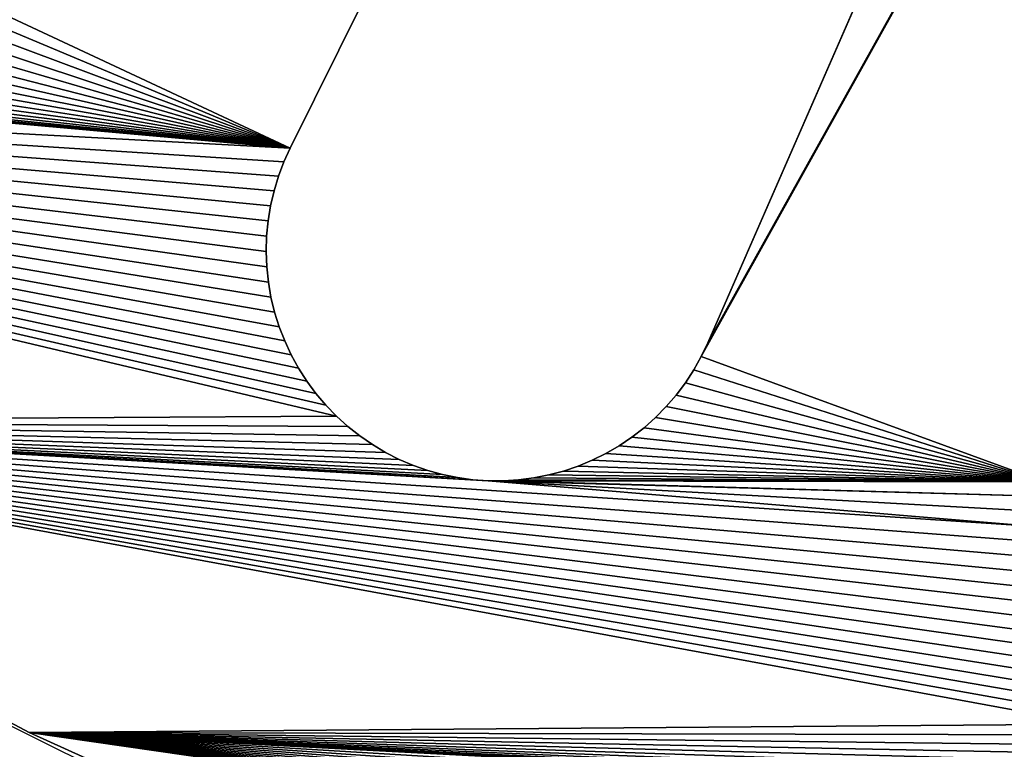
# Model space of a CAD drawing. Units: millimetres. Extents: x 0 to 1560, y -625 to 935.
# Drawn here: x 348 to 409, y -562 to -516 of the extents above; entities that cross this region are included whole.
import ezdxf

# ---------------------------------------------------------------- set-up
doc = ezdxf.new("R2010")
doc.units = ezdxf.units.MM
doc.layers.get('0').update_dxf_attribs({"true_color": 0xffffff})
doc.layers.add('Nowe_810-G_Og_lne_Nr_pi_ra__120', color=7, linetype='Continuous', true_color=0xffffff)
doc.layers.add('Nowe_810-G_Og_lne_Nr_pi_ra__27', color=7, linetype='Continuous', true_color=0xffffff)

# ---------------------------------------------------------------- blocks, each defined once
blk = doc.blocks.new('Component_1')
at = {"layer": 'Nowe_810-G_Og_lne_Nr_pi_ra__120'}
blk.add_line((64.455, 276.43), (64.455, 276.43, 10), dxfattribs=at)
at = {"layer": 'Nowe_810-G_Og_lne_Nr_pi_ra__120', "color": 7, "true_color": 0xffffff}
for centre in [(625, 0), (625, 0, 10)]:
    blk.add_arc(centre, 625, 90, 180, dxfattribs=at)
at = {"layer": 'Nowe_810-G_Og_lne_Nr_pi_ra__27', "color": 7, "true_color": 0xffffff}
for p, q in [((93.307, 261.705), (94.256, 261.741)), ((93.307, 261.705, 10), (94.256, 261.741, 10)), ((94.256, 261.741), (95.204, 261.714)), ((94.256, 261.741, 10), (95.204, 261.714, 10)), ((89.6, 260.939), (90.506, 261.222)), ((89.6, 260.939, 10), (90.506, 261.222, 10)), ((90.506, 261.222), (91.428, 261.445)), ((90.506, 261.222, 10), (91.428, 261.445, 10)), ((91.428, 261.445), (92.363, 261.607)), ((91.428, 261.445, 10), (92.363, 261.607, 10)), ((92.363, 261.607), (93.307, 261.705)), ((92.363, 261.607, 10), (93.307, 261.705, 10)), ((95.204, 261.714), (96.149, 261.624)), ((95.204, 261.714, 10), (96.149, 261.624, 10)), ((96.149, 261.624), (97.086, 261.471)), ((96.149, 261.624, 10), (97.086, 261.471, 10)), ((97.086, 261.471), (98.01, 261.256)), ((97.086, 261.471, 10), (98.01, 261.256, 10)), ((98.01, 261.256), (98.918, 260.981)), ((98.01, 261.256, 10), (98.918, 260.981, 10)), ((87.855, 260.194), (88.715, 260.595)), ((87.855, 260.194, 10), (88.715, 260.595, 10)), ((88.715, 260.595), (89.6, 260.939)), ((88.715, 260.595, 10), (89.6, 260.939, 10)), ((98.918, 260.981), (99.806, 260.646)), ((98.918, 260.981, 10), (99.806, 260.646, 10)), ((99.806, 260.646), (100.67, 260.252)), ((99.806, 260.646, 10), (100.67, 260.252, 10)), ((87.024, 259.737), (87.855, 260.194)), ((87.024, 259.737, 10), (87.855, 260.194, 10)), ((100.67, 260.252), (249.401, 186.4)), ((100.67, 260.252, 10), (249.401, 186.4, 10)), ((86.224, 259.225), (87.024, 259.737)), ((86.224, 259.225, 10), (87.024, 259.737, 10)), ((85.461, 258.661), (86.224, 259.225)), ((85.461, 258.661, 10), (86.224, 259.225, 10)), ((84.736, 258.048), (85.461, 258.661)), ((84.736, 258.048, 10), (85.461, 258.661, 10)), ((84.054, 257.388), (84.736, 258.048)), ((84.054, 257.388, 10), (84.736, 258.048, 10)), ((83.418, 256.684), (84.054, 257.388)), ((83.418, 256.684, 10), (84.054, 257.388, 10)), ((82.829, 255.94), (83.418, 256.684)), ((82.829, 255.94, 10), (83.418, 256.684, 10)), ((82.291, 255.158), (82.829, 255.94)), ((82.291, 255.158, 10), (82.829, 255.94, 10)), ((81.807, 254.342), (82.291, 255.158)), ((81.807, 254.342, 10), (82.291, 255.158, 10)), ((81.377, 253.496), (81.807, 254.342)), ((81.377, 253.496, 10), (81.807, 254.342, 10)), ((81.005, 252.623), (81.377, 253.496)), ((81.005, 252.623, 10), (81.377, 253.496, 10)), ((80.691, 251.727), (81.005, 252.623)), ((80.691, 251.727, 10), (81.005, 252.623, 10)), ((80.438, 250.812), (80.691, 251.727)), ((80.438, 250.812, 10), (80.691, 251.727, 10)), ((80.246, 249.883), (80.438, 250.812)), ((80.246, 249.883, 10), (80.438, 250.812, 10)), ((80.116, 248.943), (80.246, 249.883)), ((80.116, 248.943, 10), (80.246, 249.883, 10)), ((80.049, 247.996), (80.116, 248.943)), ((80.049, 247.996, 10), (80.116, 248.943, 10)), ((80.045, 247.047), (80.049, 247.996)), ((80.045, 247.047, 10), (80.049, 247.996, 10)), ((80.104, 246.1), (80.045, 247.047)), ((80.104, 246.1, 10), (80.045, 247.047, 10)), ((80.226, 245.158), (80.104, 246.1)), ((80.226, 245.158, 10), (80.104, 246.1, 10)), ((80.41, 244.227), (80.226, 245.158)), ((80.41, 244.227, 10), (80.226, 245.158, 10)), ((80.655, 243.311), (80.41, 244.227)), ((80.655, 243.311, 10), (80.41, 244.227, 10)), ((80.961, 242.412), (80.655, 243.311)), ((80.961, 242.412, 10), (80.655, 243.311, 10)), ((81.326, 241.536), (80.961, 242.412)), ((81.326, 241.536, 10), (80.961, 242.412, 10)), ((81.748, 240.686), (81.326, 241.536)), ((81.748, 240.686, 10), (81.326, 241.536, 10)), ((82.226, 239.866), (81.748, 240.686)), ((82.226, 239.866, 10), (81.748, 240.686, 10)), ((82.757, 239.079), (82.226, 239.866)), ((82.757, 239.079, 10), (82.226, 239.866, 10)), ((83.339, 238.33), (82.757, 239.079)), ((83.339, 238.33, 10), (82.757, 239.079, 10)), ((83.969, 237.621), (83.339, 238.33)), ((83.969, 237.621, 10), (83.339, 238.33, 10)), ((84.646, 236.955), (83.969, 237.621)), ((84.646, 236.955, 10), (83.969, 237.621, 10)), ((85.365, 236.336), (84.646, 236.955)), ((85.365, 236.336, 10), (84.646, 236.955, 10)), ((86.124, 235.765), (85.365, 236.336)), ((86.124, 235.765, 10), (85.365, 236.336, 10)), ((86.918, 235.247), (86.124, 235.765)), ((86.918, 235.247, 10), (86.124, 235.765, 10)), ((87.746, 234.782), (86.918, 235.247)), ((87.746, 234.782, 10), (86.918, 235.247, 10)), ((88.602, 234.373), (87.746, 234.782)), ((88.602, 234.373, 10), (87.746, 234.782, 10)), ((240.139, 168.164), (88.602, 234.373)), ((240.139, 168.164, 10), (88.602, 234.373, 10))]:
    blk.add_line(p, q, dxfattribs=at)
at = {"layer": 'Nowe_810-G_Og_lne_Nr_pi_ra__27'}
for p, q in [((94.256, 261.741), (94.256, 261.741, 10)), ((90.506, 261.222), (90.506, 261.222, 10)), ((91.428, 261.445), (91.428, 261.445, 10)), ((92.363, 261.607), (92.363, 261.607, 10)), ((93.307, 261.705), (93.307, 261.705, 10)), ((95.204, 261.714), (95.204, 261.714, 10)), ((96.149, 261.624), (96.149, 261.624, 10)), ((97.086, 261.471), (97.086, 261.471, 10)), ((98.01, 261.256), (98.01, 261.256, 10)), ((88.715, 260.595), (88.715, 260.595, 10)), ((89.6, 260.939), (89.6, 260.939, 10)), ((98.918, 260.981), (98.918, 260.981, 10)), ((99.806, 260.646), (99.806, 260.646, 10)), ((87.855, 260.194), (87.855, 260.194, 10)), ((100.67, 260.252), (100.67, 260.252, 10)), ((87.024, 259.737), (87.024, 259.737, 10)), ((86.224, 259.225), (86.224, 259.225, 10)), ((85.461, 258.661), (85.461, 258.661, 10)), ((84.736, 258.048), (84.736, 258.048, 10)), ((84.054, 257.388), (84.054, 257.388, 10)), ((83.418, 256.684), (83.418, 256.684, 10)), ((82.829, 255.94), (82.829, 255.94, 10)), ((82.291, 255.158), (82.291, 255.158, 10)), ((81.807, 254.342), (81.807, 254.342, 10)), ((81.377, 253.496), (81.377, 253.496, 10)), ((81.005, 252.623), (81.005, 252.623, 10)), ((80.691, 251.727), (80.691, 251.727, 10)), ((80.438, 250.812), (80.438, 250.812, 10)), ((80.246, 249.883), (80.246, 249.883, 10)), ((80.116, 248.943), (80.116, 248.943, 10)), ((80.049, 247.996), (80.049, 247.996, 10)), ((80.045, 247.047), (80.045, 247.047, 10)), ((80.104, 246.1), (80.104, 246.1, 10)), ((80.226, 245.158), (80.226, 245.158, 10)), ((80.41, 244.227), (80.41, 244.227, 10)), ((80.655, 243.311), (80.655, 243.311, 10)), ((80.961, 242.412), (80.961, 242.412, 10)), ((81.326, 241.536), (81.326, 241.536, 10)), ((81.748, 240.686), (81.748, 240.686, 10)), ((82.226, 239.866), (82.226, 239.866, 10)), ((82.757, 239.079), (82.757, 239.079, 10)), ((83.339, 238.33), (83.339, 238.33, 10)), ((83.969, 237.621), (83.969, 237.621, 10)), ((84.646, 236.955), (84.646, 236.955, 10)), ((85.365, 236.336), (85.365, 236.336, 10)), ((86.124, 235.765), (86.124, 235.765, 10)), ((86.918, 235.247), (86.918, 235.247, 10)), ((87.746, 234.782), (87.746, 234.782, 10)), ((88.602, 234.373), (88.602, 234.373, 10))]:
    blk.add_line(p, q, dxfattribs=at)
at = {"color": 7, "true_color": 0xffffff}
mesh = blk.add_polyface(dxfattribs=at)
corners = [(100.67, 260.252), (110.253, 280.713), (249.401, 186.4), (109.469, 281.248), (108.722, 281.834), (108.016, 282.468), (107.354, 283.148), (106.738, 283.87), (106.172, 284.632), (111.071, 280.232), (256.26, 201.067), (153.828, 347.347), (166.818, 365.834), (287.475, 248.791), (167.54, 365.217), (296.776, 262.044), (79.983, 213.563), (87.746, 234.782), (234.584, 152.955), (88.602, 234.373), (104.098, 296.41), (105.331, 347.231), (104.37, 297.319), (104.702, 298.208), (105.092, 299.074), (105.539, 299.911), (125.348, 304.96), (131.093, 335.084), (131.175, 334.139), (131.321, 333.201), (131.528, 332.275), (131.796, 331.364), (132.124, 330.474), (132.51, 329.607), (132.953, 328.768), (133.451, 327.96), (134.002, 327.187), (134.602, 326.452), (135.25, 325.758), (135.943, 325.11), (136.677, 324.508), (267.076, 218.427), (137.45, 323.957), (275.187, 232.44), (267.625, 218.011), (268.144, 217.559), (268.632, 217.073)]
mesh.append_faces([[corners[k] for k in face] for face in [(0, 1, 2), (1, 0, 3), (3, 0, 4), (4, 0, 5), (5, 0, 6), (6, 0, 7), (7, 0, 8), (11, 12, 13), (16, 17, 18), (20, 21, 22), (22, 21, 23), (23, 21, 24), (24, 21, 25), (26, 40, 41), (41, 43, 44), (44, 43, 45), (45, 43, 46)]], dxfattribs={"vtx0": -1, "vtx1": -1, "color": 7})
mesh.append_faces([[corners[k] for k in face] for face in [(2, 1, 9), (2, 9, 10), (13, 14, 15), (18, 17, 19), (26, 27, 28), (26, 28, 29), (26, 29, 30), (26, 30, 31), (26, 31, 32), (26, 32, 33), (26, 33, 34), (26, 34, 35), (26, 35, 36), (26, 36, 37), (26, 37, 38), (26, 38, 39), (26, 39, 40), (41, 40, 42), (41, 42, 43)]], dxfattribs={"vtx0": -1, "vtx2": -1, "color": 7})
mesh = blk.add_polyface(dxfattribs=at)
corners = [(105.331, 347.231, 10), (104.098, 296.41, 10), (104.37, 297.319, 10), (104.702, 298.208, 10), (105.092, 299.074, 10), (105.539, 299.911, 10), (131.093, 335.084, 10), (125.348, 304.96, 10), (131.175, 334.139, 10), (131.321, 333.201, 10), (131.528, 332.275, 10), (131.796, 331.364, 10), (132.124, 330.474, 10), (132.51, 329.607, 10), (132.953, 328.768, 10), (133.451, 327.96, 10), (134.002, 327.187, 10), (134.602, 326.452, 10), (135.25, 325.758, 10), (135.943, 325.11, 10), (136.677, 324.508, 10), (267.076, 218.427, 10), (137.45, 323.957, 10), (275.187, 232.44, 10), (267.625, 218.011, 10), (268.144, 217.559, 10), (268.632, 217.073, 10), (166.818, 365.834, 10), (153.828, 347.347, 10), (287.475, 248.791, 10), (167.54, 365.217, 10), (296.776, 262.044, 10), (106.172, 284.632, 10), (100.67, 260.252, 10), (106.738, 283.87, 10), (107.354, 283.148, 10), (108.016, 282.468, 10), (108.722, 281.834, 10), (109.469, 281.248, 10), (110.253, 280.713, 10), (249.401, 186.4, 10), (111.071, 280.232, 10), (256.26, 201.067, 10), (87.746, 234.782, 10), (79.983, 213.563, 10), (234.584, 152.955, 10), (88.602, 234.373, 10)]
mesh.append_faces([[corners[k] for k in face] for face in [(6, 7, 8), (8, 7, 9), (9, 7, 10), (10, 7, 11), (11, 7, 12), (12, 7, 13), (13, 7, 14), (14, 7, 15), (15, 7, 16), (16, 7, 17), (17, 7, 18), (18, 7, 19), (19, 7, 20), (20, 21, 22), (22, 21, 23), (30, 29, 31), (32, 33, 34), (34, 33, 35), (35, 33, 36), (36, 33, 37), (37, 33, 38), (38, 33, 39), (39, 40, 41), (41, 40, 42), (43, 45, 46)]], dxfattribs={"vtx0": -1, "vtx1": -1, "color": 7})
mesh.append_faces([[corners[k] for k in face] for face in [(0, 1, 2), (0, 2, 3), (0, 3, 4), (0, 4, 5), (20, 7, 21), (23, 21, 24), (23, 24, 25), (23, 25, 26), (27, 28, 29), (39, 33, 40), (43, 44, 45)]], dxfattribs={"vtx0": -1, "vtx2": -1, "color": 7})
mesh = blk.add_polyface(dxfattribs=at)
corners = [(106.172, 284.632), (100.67, 260.252), (105.657, 285.429), (105.197, 286.259), (104.792, 287.118), (104.446, 288.001), (104.159, 288.906), (103.932, 289.827), (103.768, 290.762), (103.666, 291.706), (103.626, 292.654), (87.746, 234.782), (79.983, 213.563), (86.918, 235.247), (86.124, 235.765), (84.054, 257.388), (83.734, 312.5), (105.331, 347.231), (84.736, 258.048), (85.461, 258.661), (86.224, 259.225), (87.024, 259.737), (87.855, 260.194), (88.715, 260.595), (89.6, 260.939), (90.506, 261.222), (91.428, 261.445), (92.363, 261.607), (93.307, 261.705), (94.256, 261.741), (95.204, 261.714), (96.149, 261.624), (97.086, 261.471), (98.01, 261.256), (98.918, 260.981), (99.806, 260.646), (103.65, 293.603), (103.737, 294.548), (103.886, 295.485), (104.098, 296.41)]
mesh.append_faces([[corners[k] for k in face] for face in [(0, 1, 2), (2, 1, 3), (3, 1, 4), (4, 1, 5), (5, 1, 6), (6, 1, 7), (7, 1, 8), (8, 1, 9), (9, 1, 10), (11, 12, 13), (13, 12, 14), (15, 17, 18), (18, 17, 19), (19, 17, 20), (20, 17, 21), (21, 17, 22), (22, 17, 23), (23, 17, 24), (24, 17, 25), (25, 17, 26), (26, 17, 27), (27, 17, 28), (28, 17, 29), (29, 17, 30), (30, 17, 31), (31, 17, 32), (32, 17, 33), (33, 17, 34), (34, 17, 35), (35, 17, 1), (36, 17, 37), (37, 17, 38), (38, 17, 39)]], dxfattribs={"vtx0": -1, "vtx1": -1, "color": 7})
mesh.append_faces([[corners[k] for k in face] for face in [(1, 17, 36)]], dxfattribs={"vtx0": -1, "vtx1": -1, "vtx2": -1, "color": 7})
mesh.append_faces([[corners[k] for k in face] for face in [(15, 16, 17), (1, 36, 10)]], dxfattribs={"vtx0": -1, "vtx2": -1, "color": 7})
mesh = blk.add_polyface(dxfattribs=at)
corners = [(83.734, 312.5, 10), (84.054, 257.388, 10), (105.331, 347.231, 10), (84.736, 258.048, 10), (85.461, 258.661, 10), (86.224, 259.225, 10), (87.024, 259.737, 10), (87.855, 260.194, 10), (88.715, 260.595, 10), (89.6, 260.939, 10), (90.506, 261.222, 10), (91.428, 261.445, 10), (92.363, 261.607, 10), (93.307, 261.705, 10), (94.256, 261.741, 10), (95.204, 261.714, 10), (96.149, 261.624, 10), (97.086, 261.471, 10), (98.01, 261.256, 10), (98.918, 260.981, 10), (99.806, 260.646, 10), (100.67, 260.252, 10), (103.65, 293.603, 10), (103.626, 292.654, 10), (103.737, 294.548, 10), (103.886, 295.485, 10), (104.098, 296.41, 10), (103.666, 291.706, 10), (103.768, 290.762, 10), (103.932, 289.827, 10), (104.159, 288.906, 10), (104.446, 288.001, 10), (104.792, 287.118, 10), (105.197, 286.259, 10), (105.657, 285.429, 10), (106.172, 284.632, 10), (86.124, 235.765, 10), (79.983, 213.563, 10), (86.918, 235.247, 10), (87.746, 234.782, 10)]
mesh.append_faces([[corners[k] for k in face] for face in [(0, 1, 2), (22, 21, 23), (27, 21, 28), (28, 21, 29), (29, 21, 30), (30, 21, 31), (31, 21, 32), (32, 21, 33), (33, 21, 34), (34, 21, 35), (36, 37, 38), (38, 37, 39)]], dxfattribs={"vtx0": -1, "vtx1": -1, "color": 7})
mesh.append_faces([[corners[k] for k in face] for face in [(2, 21, 22)]], dxfattribs={"vtx0": -1, "vtx1": -1, "vtx2": -1, "color": 7})
mesh.append_faces([[corners[k] for k in face] for face in [(2, 1, 3), (2, 3, 4), (2, 4, 5), (2, 5, 6), (2, 6, 7), (2, 7, 8), (2, 8, 9), (2, 9, 10), (2, 10, 11), (2, 11, 12), (2, 12, 13), (2, 13, 14), (2, 14, 15), (2, 15, 16), (2, 16, 17), (2, 17, 18), (2, 18, 19), (2, 19, 20), (2, 20, 21), (2, 22, 24), (2, 24, 25), (2, 25, 26), (21, 27, 23)]], dxfattribs={"vtx0": -1, "vtx2": -1, "color": 7})
mesh = blk.add_polyface(dxfattribs=at)
corners = [(81.748, 240.686), (79.983, 213.563), (81.326, 241.536), (80.961, 242.412), (80.655, 243.311), (80.41, 244.227), (80.226, 245.158), (80.104, 246.1), (80.045, 247.047), (64.302, 209.979), (64.455, 276.43), (64.97, 210.653), (83.734, 312.5), (65.682, 211.281), (66.433, 211.86), (67.222, 212.389), (68.044, 212.863), (68.895, 213.282), (69.772, 213.644), (70.672, 213.947), (71.59, 214.189), (72.521, 214.369), (73.463, 214.488), (74.41, 214.543), (75.359, 214.536), (76.306, 214.465), (77.246, 214.332), (80.049, 247.996), (79.088, 213.88), (80.116, 248.943), (80.246, 249.883), (80.438, 250.812), (80.691, 251.727), (81.005, 252.623), (81.377, 253.496), (81.807, 254.342), (82.291, 255.158), (82.829, 255.94), (83.418, 256.684), (84.054, 257.388)]
mesh.append_faces([[corners[k] for k in face] for face in [(0, 1, 2), (2, 1, 3), (3, 1, 4), (4, 1, 5), (5, 1, 6), (6, 1, 7), (7, 1, 8), (9, 10, 11), (11, 12, 13), (13, 12, 14), (14, 12, 15), (15, 12, 16), (16, 12, 17), (17, 12, 18), (18, 12, 19), (19, 12, 20), (20, 12, 21), (21, 12, 22), (22, 12, 23), (23, 12, 24), (24, 12, 25), (25, 12, 26), (27, 12, 29), (29, 12, 30), (30, 12, 31), (31, 12, 32), (32, 12, 33), (33, 12, 34), (34, 12, 35), (35, 12, 36), (36, 12, 37), (37, 12, 38), (38, 12, 39)]], dxfattribs={"vtx0": -1, "vtx1": -1, "color": 7})
mesh.append_faces([[corners[k] for k in face] for face in [(26, 12, 27)]], dxfattribs={"vtx0": -1, "vtx1": -1, "vtx2": -1, "color": 7})
mesh.append_faces([[corners[k] for k in face] for face in [(11, 10, 12), (28, 27, 8)]], dxfattribs={"vtx0": -1, "vtx2": -1, "color": 7})
mesh = blk.add_polyface(dxfattribs=at)
corners = [(64.455, 276.43, 10), (64.302, 209.979, 10), (64.97, 210.653, 10), (83.734, 312.5, 10), (65.682, 211.281, 10), (66.433, 211.86, 10), (67.222, 212.389, 10), (68.044, 212.863, 10), (68.895, 213.282, 10), (69.772, 213.644, 10), (70.672, 213.947, 10), (71.59, 214.189, 10), (72.521, 214.369, 10), (73.463, 214.488, 10), (74.41, 214.543, 10), (75.359, 214.536, 10), (76.306, 214.465, 10), (77.246, 214.332, 10), (80.049, 247.996, 10), (79.088, 213.88, 10), (80.045, 247.047, 10), (80.116, 248.943, 10), (80.246, 249.883, 10), (80.438, 250.812, 10), (80.691, 251.727, 10), (81.005, 252.623, 10), (81.377, 253.496, 10), (81.807, 254.342, 10), (82.291, 255.158, 10), (82.829, 255.94, 10), (83.418, 256.684, 10), (84.054, 257.388, 10), (79.983, 213.563, 10), (80.104, 246.1, 10), (80.226, 245.158, 10), (80.41, 244.227, 10), (80.655, 243.311, 10), (80.961, 242.412, 10), (81.326, 241.536, 10), (81.748, 240.686, 10)]
mesh.append_faces([[corners[k] for k in face] for face in [(0, 2, 3), (18, 19, 20), (33, 32, 34), (34, 32, 35), (35, 32, 36), (36, 32, 37), (37, 32, 38), (38, 32, 39)]], dxfattribs={"vtx0": -1, "vtx1": -1, "color": 7})
mesh.append_faces([[corners[k] for k in face] for face in [(3, 17, 18)]], dxfattribs={"vtx0": -1, "vtx1": -1, "vtx2": -1, "color": 7})
mesh.append_faces([[corners[k] for k in face] for face in [(0, 1, 2), (3, 2, 4), (3, 4, 5), (3, 5, 6), (3, 6, 7), (3, 7, 8), (3, 8, 9), (3, 9, 10), (3, 10, 11), (3, 11, 12), (3, 12, 13), (3, 13, 14), (3, 14, 15), (3, 15, 16), (3, 16, 17), (3, 18, 21), (3, 21, 22), (3, 22, 23), (3, 23, 24), (3, 24, 25), (3, 25, 26), (3, 26, 27), (3, 27, 28), (3, 28, 29), (3, 29, 30), (3, 30, 31), (32, 33, 20)]], dxfattribs={"vtx0": -1, "vtx2": -1, "color": 7})
mesh = blk.add_polyface(dxfattribs=at)
corners = [(83.734, 312.5, 10), (64.455, 276.43), (64.455, 276.43, 10), (83.734, 312.5)]
mesh.append_faces([[corners[k] for k in face] for face in [(0, 1, 2), (1, 0, 3)]], dxfattribs={"vtx0": -1, "color": 7})
mesh = blk.add_polyface(dxfattribs=at)
corners = [(86.124, 235.765), (79.983, 213.563), (85.365, 236.336), (84.646, 236.955), (83.969, 237.621), (83.339, 238.33), (82.757, 239.079), (82.226, 239.866), (81.748, 240.686), (47.578, 159.543), (47.575, 239.177), (64.455, 276.43), (48.135, 160.312), (48.742, 161.041), (49.396, 161.729), (50.094, 162.372), (50.833, 162.967), (51.611, 163.511), (52.422, 164.003), (53.265, 164.44), (54.135, 164.82), (55.028, 165.141), (55.94, 165.402), (56.868, 165.602), (57.807, 165.74), (60.54, 201.453), (60.651, 202.396), (60.823, 203.329), (61.057, 204.249), (61.352, 205.151), (61.706, 206.032), (62.118, 206.887), (62.586, 207.713), (63.107, 208.505), (63.68, 209.262), (64.302, 209.979), (77.246, 214.332), (80.049, 247.996), (78.174, 214.137), (79.088, 213.88), (80.045, 247.047)]
mesh.append_faces([[corners[k] for k in face] for face in [(0, 1, 2), (2, 1, 3), (3, 1, 4), (4, 1, 5), (5, 1, 6), (6, 1, 7), (7, 1, 8), (9, 11, 12), (12, 11, 13), (13, 11, 14), (14, 11, 15), (15, 11, 16), (16, 11, 17), (17, 11, 18), (18, 11, 19), (19, 11, 20), (20, 11, 21), (21, 11, 22), (22, 11, 23), (23, 11, 24), (25, 11, 26), (26, 11, 27), (27, 11, 28), (28, 11, 29), (29, 11, 30), (30, 11, 31), (31, 11, 32), (32, 11, 33), (33, 11, 34), (34, 11, 35), (36, 37, 38), (38, 37, 39), (39, 40, 1)]], dxfattribs={"vtx0": -1, "vtx1": -1, "color": 7})
mesh.append_faces([[corners[k] for k in face] for face in [(24, 11, 25)]], dxfattribs={"vtx0": -1, "vtx1": -1, "vtx2": -1, "color": 7})
mesh.append_faces([[corners[k] for k in face] for face in [(9, 10, 11)]], dxfattribs={"vtx0": -1, "vtx2": -1, "color": 7})
mesh = blk.add_polyface(dxfattribs=at)
corners = [(47.575, 239.177, 10), (47.578, 159.543, 10), (64.455, 276.43, 10), (48.135, 160.312, 10), (48.742, 161.041, 10), (49.396, 161.729, 10), (50.094, 162.372, 10), (50.833, 162.967, 10), (51.611, 163.511, 10), (52.422, 164.003, 10), (53.265, 164.44, 10), (54.135, 164.82, 10), (55.028, 165.141, 10), (55.94, 165.402, 10), (56.868, 165.602, 10), (57.807, 165.74, 10), (60.54, 201.453, 10), (60.651, 202.396, 10), (60.823, 203.329, 10), (61.057, 204.249, 10), (61.352, 205.151, 10), (61.706, 206.032, 10), (62.118, 206.887, 10), (62.586, 207.713, 10), (63.107, 208.505, 10), (63.68, 209.262, 10), (64.302, 209.979, 10), (80.049, 247.996, 10), (77.246, 214.332, 10), (78.174, 214.137, 10), (79.088, 213.88, 10), (80.045, 247.047, 10), (79.983, 213.563, 10), (81.748, 240.686, 10), (82.226, 239.866, 10), (82.757, 239.079, 10), (83.339, 238.33, 10), (83.969, 237.621, 10), (84.646, 236.955, 10), (85.365, 236.336, 10), (86.124, 235.765, 10)]
mesh.append_faces([[corners[k] for k in face] for face in [(0, 1, 2), (33, 32, 34), (34, 32, 35), (35, 32, 36), (36, 32, 37), (37, 32, 38), (38, 32, 39), (39, 32, 40)]], dxfattribs={"vtx0": -1, "vtx1": -1, "color": 7})
mesh.append_faces([[corners[k] for k in face] for face in [(2, 15, 16)]], dxfattribs={"vtx0": -1, "vtx1": -1, "vtx2": -1, "color": 7})
mesh.append_faces([[corners[k] for k in face] for face in [(2, 1, 3), (2, 3, 4), (2, 4, 5), (2, 5, 6), (2, 6, 7), (2, 7, 8), (2, 8, 9), (2, 9, 10), (2, 10, 11), (2, 11, 12), (2, 12, 13), (2, 13, 14), (2, 14, 15), (2, 16, 17), (2, 17, 18), (2, 18, 19), (2, 19, 20), (2, 20, 21), (2, 21, 22), (2, 22, 23), (2, 23, 24), (2, 24, 25), (2, 25, 26), (27, 28, 29), (27, 29, 30), (31, 30, 32)]], dxfattribs={"vtx0": -1, "vtx2": -1, "color": 7})
mesh = blk.add_polyface(dxfattribs=at)
corners = [(64.455, 276.43, 10), (47.575, 239.177), (47.575, 239.177, 10), (64.455, 276.43)]
mesh.append_faces([[corners[k] for k in face] for face in [(0, 1, 2), (1, 0, 3)]], dxfattribs={"vtx0": -1, "color": 7})
mesh = blk.add_polyface(dxfattribs=at)
corners = [(94.256, 261.741, 10), (93.307, 261.705), (94.256, 261.741), (93.307, 261.705, 10)]
mesh.append_faces([[corners[k] for k in face] for face in [(0, 1, 2), (1, 0, 3)]], dxfattribs={"vtx0": -1, "color": 7})
mesh = blk.add_polyface(dxfattribs=at)
corners = [(95.204, 261.714, 10), (94.256, 261.741), (95.204, 261.714), (94.256, 261.741, 10)]
mesh.append_faces([[corners[k] for k in face] for face in [(0, 1, 2), (1, 0, 3)]], dxfattribs={"vtx0": -1, "color": 7})
mesh = blk.add_polyface(dxfattribs=at)
corners = [(90.506, 261.222, 10), (89.6, 260.939), (90.506, 261.222), (89.6, 260.939, 10)]
mesh.append_faces([[corners[k] for k in face] for face in [(0, 1, 2), (1, 0, 3)]], dxfattribs={"vtx0": -1, "color": 7})
mesh = blk.add_polyface(dxfattribs=at)
corners = [(91.428, 261.445, 10), (90.506, 261.222), (91.428, 261.445), (90.506, 261.222, 10)]
mesh.append_faces([[corners[k] for k in face] for face in [(0, 1, 2), (1, 0, 3)]], dxfattribs={"vtx0": -1, "color": 7})
mesh = blk.add_polyface(dxfattribs=at)
corners = [(92.363, 261.607, 10), (91.428, 261.445), (92.363, 261.607), (91.428, 261.445, 10)]
mesh.append_faces([[corners[k] for k in face] for face in [(0, 1, 2), (1, 0, 3)]], dxfattribs={"vtx0": -1, "color": 7})
mesh = blk.add_polyface(dxfattribs=at)
corners = [(93.307, 261.705, 10), (92.363, 261.607), (93.307, 261.705), (92.363, 261.607, 10)]
mesh.append_faces([[corners[k] for k in face] for face in [(0, 1, 2), (1, 0, 3)]], dxfattribs={"vtx0": -1, "color": 7})
mesh = blk.add_polyface(dxfattribs=at)
corners = [(96.149, 261.624, 10), (95.204, 261.714), (96.149, 261.624), (95.204, 261.714, 10)]
mesh.append_faces([[corners[k] for k in face] for face in [(0, 1, 2), (1, 0, 3)]], dxfattribs={"vtx0": -1, "color": 7})
mesh = blk.add_polyface(dxfattribs=at)
corners = [(97.086, 261.471, 10), (96.149, 261.624), (97.086, 261.471), (96.149, 261.624, 10)]
mesh.append_faces([[corners[k] for k in face] for face in [(0, 1, 2), (1, 0, 3)]], dxfattribs={"vtx0": -1, "color": 7})
mesh = blk.add_polyface(dxfattribs=at)
corners = [(98.01, 261.256, 10), (97.086, 261.471), (98.01, 261.256), (97.086, 261.471, 10)]
mesh.append_faces([[corners[k] for k in face] for face in [(0, 1, 2), (1, 0, 3)]], dxfattribs={"vtx0": -1, "color": 7})
mesh = blk.add_polyface(dxfattribs=at)
corners = [(98.918, 260.981, 10), (98.01, 261.256), (98.918, 260.981), (98.01, 261.256, 10)]
mesh.append_faces([[corners[k] for k in face] for face in [(0, 1, 2), (1, 0, 3)]], dxfattribs={"vtx0": -1, "color": 7})
mesh = blk.add_polyface(dxfattribs=at)
corners = [(88.715, 260.595, 10), (87.855, 260.194), (88.715, 260.595), (87.855, 260.194, 10)]
mesh.append_faces([[corners[k] for k in face] for face in [(0, 1, 2), (1, 0, 3)]], dxfattribs={"vtx0": -1, "color": 7})
mesh = blk.add_polyface(dxfattribs=at)
corners = [(89.6, 260.939, 10), (88.715, 260.595), (89.6, 260.939), (88.715, 260.595, 10)]
mesh.append_faces([[corners[k] for k in face] for face in [(0, 1, 2), (1, 0, 3)]], dxfattribs={"vtx0": -1, "color": 7})
mesh = blk.add_polyface(dxfattribs=at)
corners = [(99.806, 260.646, 10), (98.918, 260.981), (99.806, 260.646), (98.918, 260.981, 10)]
mesh.append_faces([[corners[k] for k in face] for face in [(0, 1, 2), (1, 0, 3)]], dxfattribs={"vtx0": -1, "color": 7})
mesh = blk.add_polyface(dxfattribs=at)
corners = [(100.67, 260.252, 10), (99.806, 260.646), (100.67, 260.252), (99.806, 260.646, 10)]
mesh.append_faces([[corners[k] for k in face] for face in [(0, 1, 2), (1, 0, 3)]], dxfattribs={"vtx0": -1, "color": 7})
mesh = blk.add_polyface(dxfattribs=at)
corners = [(87.855, 260.194, 10), (87.024, 259.737), (87.855, 260.194), (87.024, 259.737, 10)]
mesh.append_faces([[corners[k] for k in face] for face in [(0, 1, 2), (1, 0, 3)]], dxfattribs={"vtx0": -1, "color": 7})
mesh = blk.add_polyface(dxfattribs=at)
corners = [(249.401, 186.4, 10), (100.67, 260.252), (249.401, 186.4), (100.67, 260.252, 10)]
mesh.append_faces([[corners[k] for k in face] for face in [(0, 1, 2), (1, 0, 3)]], dxfattribs={"vtx0": -1, "color": 7})
mesh = blk.add_polyface(dxfattribs=at)
corners = [(87.024, 259.737, 10), (86.224, 259.225), (87.024, 259.737), (86.224, 259.225, 10)]
mesh.append_faces([[corners[k] for k in face] for face in [(0, 1, 2), (1, 0, 3)]], dxfattribs={"vtx0": -1, "color": 7})
mesh = blk.add_polyface(dxfattribs=at)
corners = [(86.224, 259.225, 10), (85.461, 258.661), (86.224, 259.225), (85.461, 258.661, 10)]
mesh.append_faces([[corners[k] for k in face] for face in [(0, 1, 2), (1, 0, 3)]], dxfattribs={"vtx0": -1, "color": 7})
mesh = blk.add_polyface(dxfattribs=at)
corners = [(85.461, 258.661, 10), (84.736, 258.048), (85.461, 258.661), (84.736, 258.048, 10)]
mesh.append_faces([[corners[k] for k in face] for face in [(0, 1, 2), (1, 0, 3)]], dxfattribs={"vtx0": -1, "color": 7})
mesh = blk.add_polyface(dxfattribs=at)
corners = [(84.736, 258.048, 10), (84.054, 257.388), (84.736, 258.048), (84.054, 257.388, 10)]
mesh.append_faces([[corners[k] for k in face] for face in [(0, 1, 2), (1, 0, 3)]], dxfattribs={"vtx0": -1, "color": 7})
mesh = blk.add_polyface(dxfattribs=at)
corners = [(84.054, 257.388), (83.418, 256.684, 10), (83.418, 256.684), (84.054, 257.388, 10)]
mesh.append_faces([[corners[k] for k in face] for face in [(0, 1, 2), (1, 0, 3)]], dxfattribs={"vtx0": -1, "color": 7})
mesh = blk.add_polyface(dxfattribs=at)
corners = [(83.418, 256.684), (82.829, 255.94, 10), (82.829, 255.94), (83.418, 256.684, 10)]
mesh.append_faces([[corners[k] for k in face] for face in [(0, 1, 2), (1, 0, 3)]], dxfattribs={"vtx0": -1, "color": 7})
mesh = blk.add_polyface(dxfattribs=at)
corners = [(82.829, 255.94), (82.291, 255.158, 10), (82.291, 255.158), (82.829, 255.94, 10)]
mesh.append_faces([[corners[k] for k in face] for face in [(0, 1, 2), (1, 0, 3)]], dxfattribs={"vtx0": -1, "color": 7})
mesh = blk.add_polyface(dxfattribs=at)
corners = [(82.291, 255.158), (81.807, 254.342, 10), (81.807, 254.342), (82.291, 255.158, 10)]
mesh.append_faces([[corners[k] for k in face] for face in [(0, 1, 2), (1, 0, 3)]], dxfattribs={"vtx0": -1, "color": 7})
mesh = blk.add_polyface(dxfattribs=at)
corners = [(81.807, 254.342), (81.377, 253.496, 10), (81.377, 253.496), (81.807, 254.342, 10)]
mesh.append_faces([[corners[k] for k in face] for face in [(0, 1, 2), (1, 0, 3)]], dxfattribs={"vtx0": -1, "color": 7})
mesh = blk.add_polyface(dxfattribs=at)
corners = [(81.377, 253.496), (81.005, 252.623, 10), (81.005, 252.623), (81.377, 253.496, 10)]
mesh.append_faces([[corners[k] for k in face] for face in [(0, 1, 2), (1, 0, 3)]], dxfattribs={"vtx0": -1, "color": 7})
mesh = blk.add_polyface(dxfattribs=at)
corners = [(81.005, 252.623), (80.691, 251.727, 10), (80.691, 251.727), (81.005, 252.623, 10)]
mesh.append_faces([[corners[k] for k in face] for face in [(0, 1, 2), (1, 0, 3)]], dxfattribs={"vtx0": -1, "color": 7})
mesh = blk.add_polyface(dxfattribs=at)
corners = [(80.691, 251.727), (80.438, 250.812, 10), (80.438, 250.812), (80.691, 251.727, 10)]
mesh.append_faces([[corners[k] for k in face] for face in [(0, 1, 2), (1, 0, 3)]], dxfattribs={"vtx0": -1, "color": 7})
mesh = blk.add_polyface(dxfattribs=at)
corners = [(80.438, 250.812), (80.246, 249.883, 10), (80.246, 249.883), (80.438, 250.812, 10)]
mesh.append_faces([[corners[k] for k in face] for face in [(0, 1, 2), (1, 0, 3)]], dxfattribs={"vtx0": -1, "color": 7})
mesh = blk.add_polyface(dxfattribs=at)
corners = [(80.246, 249.883), (80.116, 248.943, 10), (80.116, 248.943), (80.246, 249.883, 10)]
mesh.append_faces([[corners[k] for k in face] for face in [(0, 1, 2), (1, 0, 3)]], dxfattribs={"vtx0": -1, "color": 7})
mesh = blk.add_polyface(dxfattribs=at)
corners = [(80.116, 248.943), (80.049, 247.996, 10), (80.049, 247.996), (80.116, 248.943, 10)]
mesh.append_faces([[corners[k] for k in face] for face in [(0, 1, 2), (1, 0, 3)]], dxfattribs={"vtx0": -1, "color": 7})
mesh = blk.add_polyface(dxfattribs=at)
corners = [(80.049, 247.996), (80.045, 247.047, 10), (80.045, 247.047), (80.049, 247.996, 10)]
mesh.append_faces([[corners[k] for k in face] for face in [(0, 1, 2), (1, 0, 3)]], dxfattribs={"vtx0": -1, "color": 7})
mesh = blk.add_polyface(dxfattribs=at)
corners = [(80.045, 247.047), (80.104, 246.1, 10), (80.104, 246.1), (80.045, 247.047, 10)]
mesh.append_faces([[corners[k] for k in face] for face in [(0, 1, 2), (1, 0, 3)]], dxfattribs={"vtx0": -1, "color": 7})
mesh = blk.add_polyface(dxfattribs=at)
corners = [(80.104, 246.1), (80.226, 245.158, 10), (80.226, 245.158), (80.104, 246.1, 10)]
mesh.append_faces([[corners[k] for k in face] for face in [(0, 1, 2), (1, 0, 3)]], dxfattribs={"vtx0": -1, "color": 7})
mesh = blk.add_polyface(dxfattribs=at)
corners = [(80.226, 245.158), (80.41, 244.227, 10), (80.41, 244.227), (80.226, 245.158, 10)]
mesh.append_faces([[corners[k] for k in face] for face in [(0, 1, 2), (1, 0, 3)]], dxfattribs={"vtx0": -1, "color": 7})
mesh = blk.add_polyface(dxfattribs=at)
corners = [(80.41, 244.227), (80.655, 243.311, 10), (80.655, 243.311), (80.41, 244.227, 10)]
mesh.append_faces([[corners[k] for k in face] for face in [(0, 1, 2), (1, 0, 3)]], dxfattribs={"vtx0": -1, "color": 7})
mesh = blk.add_polyface(dxfattribs=at)
corners = [(80.655, 243.311), (80.961, 242.412, 10), (80.961, 242.412), (80.655, 243.311, 10)]
mesh.append_faces([[corners[k] for k in face] for face in [(0, 1, 2), (1, 0, 3)]], dxfattribs={"vtx0": -1, "color": 7})
mesh = blk.add_polyface(dxfattribs=at)
corners = [(80.961, 242.412), (81.326, 241.536, 10), (81.326, 241.536), (80.961, 242.412, 10)]
mesh.append_faces([[corners[k] for k in face] for face in [(0, 1, 2), (1, 0, 3)]], dxfattribs={"vtx0": -1, "color": 7})
mesh = blk.add_polyface(dxfattribs=at)
corners = [(81.326, 241.536), (81.748, 240.686, 10), (81.748, 240.686), (81.326, 241.536, 10)]
mesh.append_faces([[corners[k] for k in face] for face in [(0, 1, 2), (1, 0, 3)]], dxfattribs={"vtx0": -1, "color": 7})
mesh = blk.add_polyface(dxfattribs=at)
corners = [(81.748, 240.686), (82.226, 239.866, 10), (82.226, 239.866), (81.748, 240.686, 10)]
mesh.append_faces([[corners[k] for k in face] for face in [(0, 1, 2), (1, 0, 3)]], dxfattribs={"vtx0": -1, "color": 7})
mesh = blk.add_polyface(dxfattribs=at)
corners = [(82.226, 239.866), (82.757, 239.079, 10), (82.757, 239.079), (82.226, 239.866, 10)]
mesh.append_faces([[corners[k] for k in face] for face in [(0, 1, 2), (1, 0, 3)]], dxfattribs={"vtx0": -1, "color": 7})
mesh = blk.add_polyface(dxfattribs=at)
corners = [(82.757, 239.079), (83.339, 238.33, 10), (83.339, 238.33), (82.757, 239.079, 10)]
mesh.append_faces([[corners[k] for k in face] for face in [(0, 1, 2), (1, 0, 3)]], dxfattribs={"vtx0": -1, "color": 7})
mesh = blk.add_polyface(dxfattribs=at)
corners = [(83.339, 238.33), (83.969, 237.621, 10), (83.969, 237.621), (83.339, 238.33, 10)]
mesh.append_faces([[corners[k] for k in face] for face in [(0, 1, 2), (1, 0, 3)]], dxfattribs={"vtx0": -1, "color": 7})
mesh = blk.add_polyface(dxfattribs=at)
corners = [(83.969, 237.621, 10), (84.646, 236.955), (83.969, 237.621), (84.646, 236.955, 10)]
mesh.append_faces([[corners[k] for k in face] for face in [(0, 1, 2), (1, 0, 3)]], dxfattribs={"vtx0": -1, "color": 7})
mesh = blk.add_polyface(dxfattribs=at)
corners = [(84.646, 236.955, 10), (85.365, 236.336), (84.646, 236.955), (85.365, 236.336, 10)]
mesh.append_faces([[corners[k] for k in face] for face in [(0, 1, 2), (1, 0, 3)]], dxfattribs={"vtx0": -1, "color": 7})
mesh = blk.add_polyface(dxfattribs=at)
corners = [(85.365, 236.336, 10), (86.124, 235.765), (85.365, 236.336), (86.124, 235.765, 10)]
mesh.append_faces([[corners[k] for k in face] for face in [(0, 1, 2), (1, 0, 3)]], dxfattribs={"vtx0": -1, "color": 7})
mesh = blk.add_polyface(dxfattribs=at)
corners = [(86.124, 235.765, 10), (86.918, 235.247), (86.124, 235.765), (86.918, 235.247, 10)]
mesh.append_faces([[corners[k] for k in face] for face in [(0, 1, 2), (1, 0, 3)]], dxfattribs={"vtx0": -1, "color": 7})
mesh = blk.add_polyface(dxfattribs=at)
corners = [(86.918, 235.247, 10), (87.746, 234.782), (86.918, 235.247), (87.746, 234.782, 10)]
mesh.append_faces([[corners[k] for k in face] for face in [(0, 1, 2), (1, 0, 3)]], dxfattribs={"vtx0": -1, "color": 7})
mesh = blk.add_polyface(dxfattribs=at)
corners = [(234.584, 152.955), (88.602, 234.373), (240.139, 168.164), (47.717, 64.537), (46.219, 87.557), (209.728, 62.825), (49.134, 64.521), (50.546, 64.411), (202.653, 47.353), (210.274, 44.323), (210.412, 62.745), (211.081, 43.671), (211.1, 62.711), (211.843, 42.968), (211.789, 62.723), (212.475, 62.782), (212.557, 42.215), (213.155, 62.886), (51.178, 115.678), (55.139, 137.922), (213.955, 82.837), (56.053, 137.668), (216.784, 98.779), (214.613, 82.633), (215.256, 82.386), (215.88, 82.097), (216.484, 81.766), (217.064, 81.395), (217.458, 98.639), (217.618, 80.986), (218.141, 98.546), (218.144, 80.54), (62.525, 165.487), (62.343, 193.233), (62.838, 192.423), (63.443, 165.249), (63.385, 191.647), (63.983, 190.91), (64.628, 190.214), (65.318, 189.562), (66.05, 188.958), (66.82, 188.404), (67.626, 187.902), (68.463, 187.455), (69.328, 187.064), (222.739, 118.346), (70.217, 186.731), (226.947, 133.981)]
mesh.append_faces([[corners[k] for k in face] for face in [(3, 5, 6), (6, 5, 7), (7, 5, 8), (18, 19, 20), (20, 22, 23), (23, 22, 24), (24, 22, 25), (25, 22, 26), (26, 22, 27), (27, 28, 29), (29, 30, 31), (32, 34, 35), (35, 44, 45)]], dxfattribs={"vtx0": -1, "vtx1": -1, "color": 7})
mesh.append_faces([[corners[k] for k in face] for face in [(0, 1, 2), (3, 4, 5), (9, 5, 10), (11, 10, 12), (13, 12, 14), (13, 14, 15), (16, 15, 17), (20, 19, 21), (20, 21, 22), (27, 22, 28), (29, 28, 30), (32, 33, 34), (35, 34, 36), (35, 36, 37), (35, 37, 38), (35, 38, 39), (35, 39, 40), (35, 40, 41), (35, 41, 42), (35, 42, 43), (35, 43, 44), (45, 44, 46), (45, 46, 47)]], dxfattribs={"vtx0": -1, "vtx2": -1, "color": 7})
mesh = blk.add_polyface(dxfattribs=at)
corners = [(88.602, 234.373, 10), (234.584, 152.955, 10), (240.139, 168.164, 10), (62.343, 193.233, 10), (62.525, 165.487, 10), (62.838, 192.423, 10), (63.443, 165.249, 10), (63.385, 191.647, 10), (63.983, 190.91, 10), (64.628, 190.214, 10), (65.318, 189.562, 10), (66.05, 188.958, 10), (66.82, 188.404, 10), (67.626, 187.902, 10), (68.463, 187.455, 10), (69.328, 187.064, 10), (222.739, 118.346, 10), (70.217, 186.731, 10), (226.947, 133.981, 10), (55.139, 137.922, 10), (51.178, 115.678, 10), (213.955, 82.837, 10), (56.053, 137.668, 10), (216.784, 98.779, 10), (214.613, 82.633, 10), (215.256, 82.386, 10), (215.88, 82.097, 10), (216.484, 81.766, 10), (217.064, 81.395, 10), (217.458, 98.639, 10), (217.618, 80.986, 10), (218.141, 98.546, 10), (218.144, 80.54, 10), (46.219, 87.557, 10), (47.717, 64.537, 10), (209.728, 62.825, 10), (49.134, 64.521, 10), (50.546, 64.411, 10), (202.653, 47.353, 10), (210.274, 44.323, 10), (210.412, 62.745, 10), (211.081, 43.671, 10), (211.1, 62.711, 10), (211.843, 42.968, 10), (211.789, 62.723, 10), (212.475, 62.782, 10), (212.557, 42.215, 10), (213.155, 62.886, 10)]
mesh.append_faces([[corners[k] for k in face] for face in [(0, 1, 2), (3, 4, 5), (5, 6, 7), (7, 6, 8), (8, 6, 9), (9, 6, 10), (10, 6, 11), (11, 6, 12), (12, 6, 13), (13, 6, 14), (14, 6, 15), (15, 16, 17), (17, 16, 18), (19, 21, 22), (22, 21, 23), (23, 28, 29), (29, 30, 31), (33, 34, 35), (35, 39, 40), (40, 41, 42), (42, 43, 44), (44, 43, 45), (45, 46, 47)]], dxfattribs={"vtx0": -1, "vtx1": -1, "color": 7})
mesh.append_faces([[corners[k] for k in face] for face in [(5, 4, 6), (15, 6, 16), (19, 20, 21), (23, 21, 24), (23, 24, 25), (23, 25, 26), (23, 26, 27), (23, 27, 28), (29, 28, 30), (31, 30, 32), (35, 34, 36), (35, 36, 37), (35, 37, 38)]], dxfattribs={"vtx0": -1, "vtx2": -1, "color": 7})
mesh = blk.add_polyface(dxfattribs=at)
corners = [(87.746, 234.782, 10), (88.602, 234.373), (87.746, 234.782), (88.602, 234.373, 10)]
mesh.append_faces([[corners[k] for k in face] for face in [(0, 1, 2), (1, 0, 3)]], dxfattribs={"vtx0": -1, "color": 7})
mesh = blk.add_polyface(dxfattribs=at)
corners = [(88.602, 234.373, 10), (240.139, 168.164), (88.602, 234.373), (240.139, 168.164, 10)]
mesh.append_faces([[corners[k] for k in face] for face in [(0, 1, 2), (1, 0, 3)]], dxfattribs={"vtx0": -1, "color": 7})

msp = doc.modelspace()

# ---------------------------------------------------------------- block references
at = {"rotation": 89.99999999999997}
msp.add_blockref('Component_1', (625, -625), dxfattribs=at)

doc.saveas('drawing.dxf')
